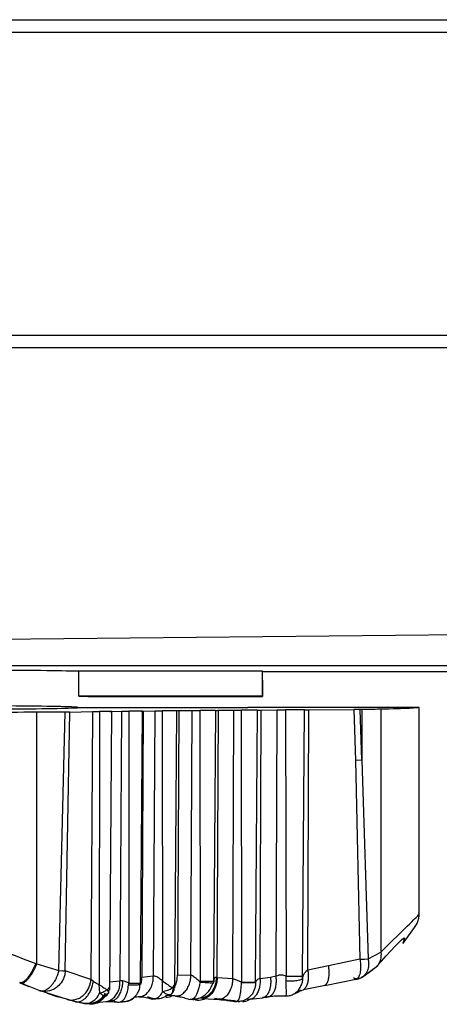
# Model space of a CAD drawing. Units: inches. Extents: x 50 to 826, y -6240 to -4805.
# Drawn here: x 331 to 341, y -5905 to -5881 of the extents above; entities that cross this region are included whole.
import ezdxf

# ---------------------------------------------------------------- set-up
doc = ezdxf.new("R2010")
doc.units = ezdxf.units.IN
doc.header["$MEASUREMENT"] = 0
doc.layers.get('0').update_dxf_attribs({"lineweight": 9})

msp = doc.modelspace()

# ---------------------------------------------------------------- linework, layer by layer
at = {"color": 7, "linetype": 'Continuous', "lineweight": 25}
for p, q in [((318.947, -5881.287), (382.104, -5881.287)), ((319.025, -5881.587), (382.404, -5881.587)), ((319.025, -5888.787), (382.404, -5888.787)), ((382.104, -5889.087), (318.947, -5889.087)), ((318.797, -5896.128), (368.048, -5895.653)), ((365.957, -5896.653), (318.797, -5896.649)), ((332.666, -5896.769), (337.024, -5896.769)), ((332.666, -5897.369), (332.666, -5896.769)), ((337.024, -5896.769), (337.038, -5896.78)), ((337.024, -5896.769), (337.024, -5897.369)), ((337.035, -5896.987), (337.035, -5896.78)), ((337.038, -5896.78), (337.042, -5896.787)), ((357.642, -5896.787), (337.042, -5896.787)), ((357.642, -5896.787), (337.042, -5896.787)), ((337.035, -5896.987), (337.032, -5897.377)), ((332.666, -5897.369), (332.879, -5897.377)), ((337.024, -5897.369), (332.666, -5897.369)), ((332.879, -5897.377), (337.032, -5897.377)), ((337.032, -5897.377), (337.024, -5897.369)), ((336.684, -5897.644), (332.632, -5897.644)), ((336.684, -5897.637), (336.684, -5897.644)), ((340.762, -5897.637), (336.684, -5897.637)), ((340.762, -5902.555), (340.762, -5897.635)), ((331.664, -5903.733), (331.664, -5897.752)), ((332.192, -5903.893), (332.342, -5897.748)), ((332.453, -5897.747), (332.342, -5897.748)), ((332.343, -5903.898), (332.453, -5897.747)), ((332.453, -5897.747), (332.992, -5897.737)), ((332.992, -5897.737), (332.953, -5904.104)), ((333.155, -5897.736), (333.152, -5904.23)), ((333.404, -5904.354), (333.45, -5897.729)), ((333.435, -5897.731), (333.68, -5897.728)), ((333.68, -5897.728), (333.643, -5904.142)), ((333.844, -5897.727), (333.853, -5897.727)), ((333.867, -5897.727), (333.853, -5897.727)), ((333.853, -5897.727), (333.855, -5904.191)), ((334.135, -5904.196), (334.18, -5897.72)), ((334.194, -5897.722), (334.16, -5904.056)), ((334.194, -5897.722), (334.47, -5897.719)), ((334.47, -5897.719), (334.437, -5904.024)), ((334.623, -5897.718), (334.647, -5897.718)), ((334.685, -5897.718), (334.647, -5897.718)), ((334.647, -5897.718), (334.652, -5904.136)), ((334.952, -5904.306), (334.998, -5897.712)), ((335.042, -5897.713), (335.01, -5903.998)), ((335.042, -5897.713), (335.362, -5897.71)), ((335.332, -5904.007), (335.362, -5897.71)), ((335.501, -5897.71), (335.543, -5897.71)), ((335.608, -5897.71), (335.543, -5897.71)), ((335.543, -5897.71), (335.552, -5904.145)), ((335.876, -5904.147), (335.921, -5897.705)), ((335.959, -5904.061), (335.988, -5897.705)), ((335.988, -5897.705), (336.354, -5897.703)), ((336.327, -5904.088), (336.354, -5897.703)), ((336.478, -5897.702), (336.527, -5897.702)), ((336.604, -5897.702), (336.527, -5897.702)), ((336.527, -5897.702), (336.538, -5904.169)), ((336.872, -5904.171), (336.917, -5897.7)), ((336.977, -5904.085), (337.002, -5897.699)), ((337.002, -5897.699), (337.383, -5897.696)), ((337.359, -5904.029), (337.383, -5897.696)), ((337.58, -5897.696), (337.599, -5904.024)), ((337.988, -5904.022), (338.032, -5897.694)), ((338.114, -5903.881), (338.135, -5897.692)), ((338.135, -5897.692), (339.211, -5897.688)), ((339.362, -5897.687), (339.211, -5897.688)), ((339.211, -5897.688), (339.245, -5898.898)), ((339.398, -5897.686), (339.362, -5897.687)), ((339.398, -5898.891), (339.362, -5897.687)), ((339.398, -5897.686), (339.398, -5898.891)), ((339.854, -5897.68), (339.854, -5903.451)), ((339.398, -5898.891), (339.245, -5898.898)), ((339.245, -5898.898), (339.353, -5903.622)), ((339.398, -5898.891), (339.548, -5903.614)), ((339.548, -5903.614), (339.854, -5903.451)), ((331.64, -5903.723), (331.664, -5903.733)), ((331.664, -5903.733), (332.192, -5903.893)), ((339.353, -5903.622), (338.602, -5903.778)), ((339.353, -5903.622), (339.46, -5903.618)), ((339.46, -5903.618), (339.548, -5903.614)), ((332.192, -5903.893), (332.28, -5903.895)), ((332.28, -5903.895), (332.343, -5903.898)), ((332.953, -5904.104), (332.343, -5903.898)), ((338.602, -5903.778), (338.114, -5903.881)), ((339.381, -5904.061), (339.743, -5903.802)), ((339.433, -5904.033), (339.656, -5903.867)), ((331.257, -5904.178), (331.282, -5904.19)), ((331.282, -5904.189), (331.257, -5904.178)), ((331.282, -5904.189), (331.383, -5904.233)), ((331.717, -5904.364), (331.282, -5904.189)), ((333.011, -5904.151), (332.953, -5904.104)), ((333.643, -5904.142), (333.397, -5904.169)), ((333.855, -5904.191), (333.844, -5904.186)), ((333.848, -5904.237), (333.855, -5904.191)), ((333.855, -5904.191), (333.867, -5904.191)), ((334.119, -5904.21), (334.12, -5904.188)), ((334.437, -5904.024), (334.16, -5904.056)), ((334.652, -5904.136), (334.623, -5904.112)), ((334.652, -5904.136), (334.685, -5904.16)), ((335.332, -5904.007), (335.01, -5903.998)), ((335.552, -5904.164), (335.501, -5904.12)), ((335.552, -5904.145), (335.552, -5904.164)), ((335.552, -5904.145), (335.608, -5904.145)), ((335.874, -5904.142), (335.872, -5904.182)), ((335.959, -5904.061), (335.935, -5904.057)), ((336.327, -5904.088), (335.959, -5904.061)), ((336.538, -5904.169), (336.478, -5904.143)), ((336.537, -5904.186), (336.538, -5904.169)), ((337.224, -5904.053), (336.977, -5904.085)), ((337.359, -5904.029), (337.224, -5904.053)), ((337.987, -5904.072), (337.988, -5904.022)), ((338.517, -5904.243), (339.293, -5904.086)), ((331.353, -5904.221), (331.478, -5904.267)), ((332.394, -5904.583), (331.717, -5904.364)), ((331.912, -5904.427), (332.164, -5904.52)), ((333.164, -5904.424), (333.152, -5904.23)), ((334.883, -5904.305), (334.886, -5904.302)), ((338.009, -5904.346), (338.524, -5904.24)), ((332.379, -5904.575), (332.048, -5904.482)), ((332.584, -5904.632), (332.394, -5904.583)), ((332.765, -5904.67), (332.983, -5904.667)), ((332.894, -5904.678), (332.894, -5904.68)), ((333.01, -5904.662), (333.308, -5904.63)), ((333.307, -5904.63), (333.411, -5904.626)), ((333.654, -5904.635), (333.698, -5904.642)), ((333.974, -5904.525), (334.117, -5904.51)), ((333.979, -5904.52), (334.171, -5904.5)), ((334.462, -5904.56), (334.486, -5904.567)), ((334.724, -5904.48), (335.04, -5904.491)), ((334.89, -5904.486), (334.949, -5904.488)), ((335.355, -5904.575), (335.396, -5904.587)), ((335.607, -5904.553), (336, -5904.58)), ((335.712, -5904.53), (335.629, -5904.553)), ((336.454, -5904.627), (336.487, -5904.632)), ((336.74, -5904.575), (337.04, -5904.538)), ((337.038, -5904.532), (337.252, -5904.493))]:
    msp.add_line(p, q, dxfattribs=at)
at = {"color": 8, "linetype": 'Continuous', "lineweight": 25}
for p, q in [((332.584, -5904.632), (332.379, -5904.575)), ((334.737, -5904.536), (334.821, -5904.517))]:
    msp.add_line(p, q, dxfattribs=at)
at = {"color": 7, "linetype": 'Continuous', "lineweight": 25}
for centre, radius, start, end in [((336.604, -5874.281), 29.889, 269.8749, 270.0008), ((337.726, -5891.185), 12.84, 269.434, 271.1667), ((339.156, -5903.614), 0.5, 280.9453, 297.9009), ((334.736, -5904.299), 0.2, 310.6964, 341.8543)]:
    msp.add_arc(centre, radius, start, end, dxfattribs=at)
for points, knots in [([(326.692, -5896.732), (327.348, -5896.732), (328.659, -5896.733), (330.425, -5896.742), (331.873, -5896.754), (332.402, -5896.764), (332.666, -5896.769)], [0, 0, 0, 0, 0.249948, 0.499978, 0.750013, 1, 1, 1, 1]), ([(332.632, -5897.63), (332.444, -5897.623), (332.086, -5897.611), (330.724, -5897.598), (329.166, -5897.589), (328.039, -5897.586), (327.51, -5897.585)], [0, 0, 0, 0, 0.290953, 0.554658, 0.791031, 1, 1, 1, 1]), ([(327.574, -5897.689), (328.097, -5897.688), (329.211, -5897.685), (330.746, -5897.676), (332.089, -5897.662), (332.444, -5897.651), (332.63, -5897.644)], [0, 0, 0, 0, 0.209, 0.445383, 0.709076, 1, 1, 1, 1]), ([(331.664, -5897.752), (330.851, -5897.754), (329.235, -5897.759), (327.536, -5897.759), (326.692, -5897.76)], [0, 0, 0, 0, 0.502746, 1, 1, 1, 1]), ([(339.743, -5903.802), (340.063, -5903.449), (340.704, -5902.742), (340.175, -5903.546), (340.716, -5902.778), (340.75, -5902.676), (340.765, -5902.588), (340.76, -5902.537), (340.758, -5902.521)], [0, 0, 0, 0, 0.46509, 0.930827, 0.951403, 0.971474, 0.990617, 1, 1, 1, 1]), ([(326.692, -5902.684), (327.54, -5902.73), (329.281, -5902.825), (330.841, -5903.419), (331.64, -5903.723)], [0, 0, 0, 0, 0.487568, 1, 1, 1, 1]), ([(331.64, -5903.723), (331.627, -5903.753), (331.601, -5903.816), (331.552, -5903.909), (331.498, -5903.998), (331.44, -5904.075), (331.383, -5904.134), (331.332, -5904.171), (331.289, -5904.187), (331.267, -5904.181), (331.257, -5904.178)], [0, 0, 0, 0, 0.114808, 0.237926, 0.367283, 0.5, 0.632718, 0.762075, 0.885193, 1, 1, 1, 1]), ([(331.282, -5904.189), (331.292, -5904.192), (331.314, -5904.198), (331.357, -5904.182), (331.408, -5904.145), (331.465, -5904.086), (331.523, -5904.008), (331.577, -5903.92), (331.625, -5903.826), (331.651, -5903.764), (331.664, -5903.733)], [0, 0, 0, 0, 0.1148657, 0.2380202, 0.3673897, 0.5000991, 0.6327936, 0.762121, 0.8852118, 1, 1, 1, 1]), ([(339.353, -5903.622), (339.358, -5903.66), (339.367, -5903.726), (339.368, -5903.797), (339.367, -5903.835), (339.364, -5903.893), (339.354, -5903.972), (339.332, -5904.022), (339.323, -5904.043)], [0, 0, 0, 0, 0.223841, 0.388955, 0.439933, 0.469808, 0.775084, 1, 1, 1, 1]), ([(331.717, -5904.364), (331.737, -5904.369), (331.777, -5904.378), (331.847, -5904.365), (331.922, -5904.33), (331.993, -5904.272), (332.062, -5904.192), (332.103, -5904.126), (332.124, -5904.084), (332.129, -5904.075), (332.143, -5904.044), (332.169, -5903.982), (332.184, -5903.925), (332.192, -5903.893)], [0, 0, 0, 0, 0.114191, 0.237155, 0.366751, 0.499938, 0.613317, 0.762688, 0.767183, 0.774794, 0.79936, 0.885809, 1, 1, 1, 1]), ([(332.343, -5903.898), (332.337, -5903.939), (332.326, -5904.026), (332.264, -5904.158), (332.172, -5904.27), (332.091, -5904.318), (332.057, -5904.339)], [0, 0, 0, 0, 0.225256, 0.472266, 0.77825, 1, 1, 1, 1]), ([(338.114, -5903.881), (338.117, -5903.915), (338.126, -5903.988), (338.123, -5904.095), (338.106, -5904.195), (338.073, -5904.28), (338.028, -5904.337), (337.991, -5904.363), (337.97, -5904.363), (337.968, -5904.363)], [0, 0, 0, 0, 0.14467, 0.302379, 0.470325, 0.644169, 0.81855, 0.988012, 1, 1, 1, 1]), ([(338.114, -5903.881), (338.097, -5903.892), (338.06, -5903.919), (338.017, -5903.976), (337.994, -5904.026), (337.989, -5904.058), (337.988, -5904.068), (337.988, -5904.071), (337.987, -5904.072)], [0, 0, 0, 0, 0.214034, 0.493773, 0.852279, 0.952641, 0.98295, 1, 1, 1, 1]), ([(339.74, -5903.804), (339.718, -5903.825), (339.69, -5903.853), (339.653, -5903.869), (339.645, -5903.872)], [0, 0, 0, 0, 0.78222, 1, 1, 1, 1]), ([(332.394, -5904.583), (332.423, -5904.588), (332.484, -5904.599), (332.581, -5904.586), (332.679, -5904.549), (332.77, -5904.486), (332.847, -5904.402), (332.904, -5904.306), (332.94, -5904.205), (332.949, -5904.137), (332.953, -5904.104)], [0, 0, 0, 0, 0.1166767, 0.2416684, 0.3725899, 0.5062201, 0.6389177, 0.7671823, 0.888173, 1, 1, 1, 1]), ([(332.584, -5904.632), (332.605, -5904.634), (332.647, -5904.639), (332.716, -5904.619), (332.786, -5904.579), (332.854, -5904.515), (332.912, -5904.435), (332.974, -5904.316), (332.997, -5904.216), (333.011, -5904.151)], [0, 0, 0, 0, 0.117468, 0.242505, 0.372903, 0.505768, 0.637864, 0.766064, 1, 1, 1, 1]), ([(333.152, -5904.23), (333.129, -5904.219), (333.076, -5904.195), (333.034, -5904.167), (333.011, -5904.151)], [0, 0, 0, 0, 0.446958, 1, 1, 1, 1]), ([(333.707, -5904.134), (333.695, -5904.133), (333.671, -5904.132), (333.652, -5904.139), (333.643, -5904.142)], [0, 0, 0, 0, 0.486355, 1, 1, 1, 1]), ([(333.844, -5904.186), (333.818, -5904.172), (333.771, -5904.148), (333.726, -5904.138), (333.707, -5904.134)], [0, 0, 0, 0, 0.56661, 1, 1, 1, 1]), ([(334.119, -5904.21), (334.124, -5904.212), (334.135, -5904.217), (334.136, -5904.222), (334.125, -5904.226), (334.121, -5904.227)], [0, 0, 0, 0, 0.357756, 0.750146, 1, 1, 1, 1]), ([(334.623, -5904.112), (334.604, -5904.098), (334.571, -5904.072), (334.522, -5904.04), (334.475, -5904.02), (334.449, -5904.023), (334.437, -5904.024)], [0, 0, 0, 0, 0.299828, 0.526224, 0.773421, 1, 1, 1, 1]), ([(334.661, -5904.389), (334.658, -5904.352), (334.652, -5904.272), (334.652, -5904.184), (334.652, -5904.136)], [0, 0, 0, 0, 0.454841, 1, 1, 1, 1]), ([(334.685, -5904.16), (334.728, -5904.189), (334.803, -5904.241), (334.861, -5904.284), (334.886, -5904.302)], [0, 0, 0, 0, 0.566695, 1, 1, 1, 1]), ([(334.886, -5904.302), (334.898, -5904.292), (334.924, -5904.269), (334.956, -5904.216), (334.95, -5904.17), (334.947, -5904.139)], [0, 0, 0, 0, 0.222571, 0.477184, 1, 1, 1, 1]), ([(334.947, -5904.139), (334.943, -5904.189), (334.937, -5904.273), (334.906, -5904.352), (334.893, -5904.384)], [0, 0, 0, 0, 0.589213, 1, 1, 1, 1]), ([(334.927, -5904.358), (334.937, -5904.317), (334.956, -5904.236), (334.95, -5904.152), (334.947, -5904.11)], [0, 0, 0, 0, 0.509592, 1, 1, 1, 1]), ([(335.501, -5904.12), (335.472, -5904.094), (335.428, -5904.056), (335.37, -5904.019), (335.344, -5904.011), (335.332, -5904.007)], [0, 0, 0, 0, 0.525703, 0.783967, 1, 1, 1, 1]), ([(335.363, -5904.572), (335.402, -5904.571), (335.486, -5904.568), (335.597, -5904.522), (335.689, -5904.455), (335.759, -5904.378), (335.822, -5904.28), (335.846, -5904.212), (335.858, -5904.177)], [0, 0, 0, 0, 0.201361, 0.421954, 0.548144, 0.689934, 0.843734, 1, 1, 1, 1]), ([(335.935, -5904.057), (335.932, -5904.094), (335.927, -5904.171), (335.892, -5904.285), (335.836, -5904.391), (335.758, -5904.477), (335.666, -5904.535), (335.6, -5904.545), (335.568, -5904.55)], [0, 0, 0, 0, 0.14547, 0.305095, 0.475776, 0.652568, 0.829349, 1, 1, 1, 1]), ([(335.789, -5904.181), (335.804, -5904.182), (335.835, -5904.184), (335.863, -5904.184), (335.876, -5904.184), (335.873, -5904.182), (335.872, -5904.182)], [0, 0, 0, 0, 0.269374, 0.530135, 0.775215, 1, 1, 1, 1]), ([(335.808, -5904.144), (335.819, -5904.144), (335.843, -5904.144), (335.865, -5904.143), (335.877, -5904.143), (335.875, -5904.143), (335.874, -5904.142)], [0, 0, 0, 0, 0.25, 0.5000001, 0.75, 1, 1, 1, 1]), ([(335.935, -5904.057), (335.925, -5904.057), (335.903, -5904.058), (335.874, -5904.085), (335.874, -5904.119), (335.874, -5904.142)], [0, 0, 0, 0, 0.219908, 0.461304, 1, 1, 1, 1]), ([(336.478, -5904.143), (336.451, -5904.131), (336.398, -5904.107), (336.35, -5904.094), (336.327, -5904.088)], [0, 0, 0, 0, 0.5046509, 1, 1, 1, 1]), ([(336.872, -5904.171), (336.872, -5904.171), (336.872, -5904.171), (336.872, -5904.173), (336.872, -5904.18), (336.871, -5904.24), (336.853, -5904.329), (336.799, -5904.437), (336.736, -5904.513), (336.649, -5904.58), (336.549, -5904.621), (336.441, -5904.633), (336.376, -5904.616), (336.344, -5904.608)], [0, 0, 0, 0, 0.000208, 0.001821, 0.006292, 0.023326, 0.207436, 0.309514, 0.447717, 0.559567, 0.71811, 0.863809, 1, 1, 1, 1]), ([(336.344, -5904.608), (336.358, -5904.616), (336.385, -5904.632), (336.423, -5904.628), (336.455, -5904.603), (336.482, -5904.556), (336.502, -5904.487), (336.516, -5904.399), (336.527, -5904.297), (336.533, -5904.223), (336.537, -5904.186)], [0, 0, 0, 0, 0.12386, 0.24774, 0.371717, 0.495869, 0.620492, 0.745997, 0.872613, 1, 1, 1, 1]), ([(336.872, -5904.171), (336.868, -5904.174), (336.862, -5904.178), (336.83, -5904.181), (336.794, -5904.184), (336.758, -5904.185), (336.742, -5904.185), (336.74, -5904.186), (336.74, -5904.186), (336.723, -5904.186), (336.685, -5904.187), (336.615, -5904.187), (336.565, -5904.187), (336.537, -5904.186)], [0, 0, 0, 0, 0.179824, 0.277347, 0.438361, 0.543082, 0.557235, 0.559019, 0.559242, 0.559291, 0.679886, 0.822876, 1, 1, 1, 1]), ([(336.604, -5904.169), (336.626, -5904.169), (336.67, -5904.169), (336.728, -5904.169), (336.777, -5904.169), (336.824, -5904.169), (336.861, -5904.17), (336.869, -5904.17), (336.872, -5904.171)], [0, 0, 0, 0, 0.164211, 0.317284, 0.459209, 0.589975, 0.817142, 1, 1, 1, 1]), ([(336.977, -5904.085), (336.962, -5904.088), (336.933, -5904.096), (336.902, -5904.116), (336.879, -5904.142), (336.874, -5904.161), (336.872, -5904.171)], [0, 0, 0, 0, 0.2394646, 0.4714648, 0.715686, 1, 1, 1, 1]), ([(337.491, -5903.999), (337.468, -5904), (337.419, -5904.001), (337.379, -5904.019), (337.359, -5904.029)], [0, 0, 0, 0, 0.480962, 1, 1, 1, 1]), ([(337.599, -5904.024), (337.582, -5904.018), (337.548, -5904.005), (337.509, -5904.001), (337.491, -5903.999)], [0, 0, 0, 0, 0.529943, 1, 1, 1, 1]), ([(337.585, -5904.491), (337.601, -5904.492), (337.647, -5904.495), (337.721, -5904.477), (337.804, -5904.437), (337.875, -5904.376), (337.933, -5904.299), (337.956, -5904.239), (337.967, -5904.209)], [0, 0, 0, 0, 0.101195, 0.280213, 0.461293, 0.643107, 0.823846, 1, 1, 1, 1]), ([(337.595, -5904.132), (337.595, -5904.114), (337.595, -5904.078), (337.598, -5904.042), (337.599, -5904.024)], [0, 0, 0, 0, 0.511782, 1, 1, 1, 1]), ([(337.595, -5904.132), (337.613, -5904.133), (337.652, -5904.137), (337.718, -5904.138), (337.788, -5904.135), (337.855, -5904.127), (337.913, -5904.116), (337.955, -5904.102), (337.981, -5904.087), (337.985, -5904.077), (337.987, -5904.072)], [0, 0, 0, 0, 0.11115, 0.233418, 0.3644, 0.500201, 0.635971, 0.766863, 0.889001, 1, 1, 1, 1]), ([(337.987, -5904.072), (337.986, -5904.107), (337.984, -5904.158), (337.967, -5904.204), (337.961, -5904.219)], [0, 0, 0, 0, 0.667879, 1, 1, 1, 1]), ([(339.323, -5904.043), (339.31, -5904.062), (339.29, -5904.093), (339.262, -5904.101), (339.251, -5904.104)], [0, 0, 0, 0, 0.601775, 1, 1, 1, 1]), ([(332.057, -5904.339), (331.997, -5904.361), (331.884, -5904.404), (331.771, -5904.377), (331.717, -5904.364)], [0, 0, 0, 0, 0.52724, 1, 1, 1, 1]), ([(332.93, -5904.657), (332.982, -5904.631), (333.075, -5904.582), (333.137, -5904.473), (333.164, -5904.424)], [0, 0, 0, 0, 0.550984, 1, 1, 1, 1]), ([(332.983, -5904.667), (333.048, -5904.647), (333.146, -5904.616), (333.258, -5904.533), (333.303, -5904.48), (333.326, -5904.454)], [0, 0, 0, 0, 0.499038, 0.749148, 1, 1, 1, 1]), ([(333.152, -5904.23), (333.19, -5904.254), (333.257, -5904.297), (333.31, -5904.334), (333.333, -5904.351)], [0, 0, 0, 0, 0.556739, 1, 1, 1, 1]), ([(333.164, -5904.424), (333.18, -5904.42), (333.212, -5904.411), (333.258, -5904.393), (333.3, -5904.373), (333.322, -5904.358), (333.333, -5904.351)], [0, 0, 0, 0, 0.246144, 0.500002, 0.753859, 1, 1, 1, 1]), ([(333.326, -5904.454), (333.327, -5904.462), (333.329, -5904.478), (333.324, -5904.495), (333.31, -5904.505), (333.288, -5904.505), (333.26, -5904.495), (333.228, -5904.477), (333.196, -5904.453), (333.175, -5904.433), (333.164, -5904.424)], [0, 0, 0, 0, 0.112655, 0.23526, 0.365528, 0.499996, 0.634465, 0.764735, 0.887342, 1, 1, 1, 1]), ([(333.31, -5904.503), (333.319, -5904.494), (333.339, -5904.475), (333.36, -5904.439), (333.376, -5904.4), (333.38, -5904.373), (333.382, -5904.36)], [0, 0, 0, 0, 0.248827, 0.502404, 0.754617, 1, 1, 1, 1]), ([(333.333, -5904.351), (333.344, -5904.363), (333.367, -5904.387), (333.375, -5904.42), (333.363, -5904.444), (333.338, -5904.451), (333.326, -5904.454)], [0, 0, 0, 0, 0.242477, 0.499998, 0.757521, 1, 1, 1, 1]), ([(333.333, -5904.351), (333.346, -5904.342), (333.376, -5904.323), (333.39, -5904.3), (333.397, -5904.287)], [0, 0, 0, 0, 0.457501, 1, 1, 1, 1]), ([(333.507, -5904.615), (333.534, -5904.627), (333.585, -5904.649), (333.656, -5904.642), (333.714, -5904.609), (333.761, -5904.551), (333.795, -5904.476), (333.825, -5904.376), (333.84, -5904.29), (333.848, -5904.237)], [0, 0, 0, 0, 0.161223, 0.299521, 0.442085, 0.58419, 0.700526, 0.815201, 1, 1, 1, 1]), ([(333.644, -5904.635), (333.704, -5904.633), (333.802, -5904.631), (333.93, -5904.568), (334.027, -5904.488), (334.105, -5904.372), (334.117, -5904.276), (334.123, -5904.227)], [0, 0, 0, 0, 0.2599377, 0.423728, 0.599839, 0.7941445, 1, 1, 1, 1]), ([(334.661, -5904.389), (334.681, -5904.386), (334.72, -5904.379), (334.781, -5904.359), (334.839, -5904.334), (334.868, -5904.315), (334.883, -5904.305)], [0, 0, 0, 0, 0.258721, 0.498773, 0.742385, 1, 1, 1, 1]), ([(334.816, -5904.469), (334.802, -5904.468), (334.776, -5904.466), (334.736, -5904.448), (334.697, -5904.423), (334.674, -5904.401), (334.661, -5904.389)], [0, 0, 0, 0, 0.272924, 0.535481, 0.731297, 1, 1, 1, 1]), ([(334.893, -5904.384), (334.892, -5904.397), (334.89, -5904.419), (334.874, -5904.445), (334.852, -5904.464), (334.828, -5904.467), (334.816, -5904.469)], [0, 0, 0, 0, 0.268686, 0.464525, 0.727081, 1, 1, 1, 1]), ([(334.886, -5904.302), (334.898, -5904.312), (334.919, -5904.33), (334.929, -5904.354), (334.923, -5904.374), (334.903, -5904.38), (334.893, -5904.384)], [0, 0, 0, 0, 0.256916, 0.500004, 0.741487, 1, 1, 1, 1]), ([(337.771, -5904.449), (337.797, -5904.443), (337.849, -5904.431), (337.905, -5904.387), (337.933, -5904.355), (337.94, -5904.347)], [0, 0, 0, 0, 0.417942, 0.857857, 1, 1, 1, 1]), ([(337.877, -5904.38), (337.879, -5904.381), (337.884, -5904.383), (337.914, -5904.375), (337.95, -5904.368), (337.968, -5904.364)], [0, 0, 0, 0, 0.306699, 0.643557, 1, 1, 1, 1]), ([(332.765, -5904.67), (332.733, -5904.664), (332.668, -5904.652), (332.612, -5904.639), (332.584, -5904.632)], [0, 0, 0, 0, 0.498723, 1, 1, 1, 1]), ([(332.765, -5904.67), (332.79, -5904.674), (332.845, -5904.681), (332.9, -5904.666), (332.93, -5904.657)], [0, 0, 0, 0, 0.4534636, 1, 1, 1, 1]), ([(333.14, -5904.653), (333.094, -5904.667), (332.993, -5904.699), (332.89, -5904.688), (332.834, -5904.682)], [0, 0, 0, 0, 0.454774, 1, 1, 1, 1]), ([(332.93, -5904.657), (332.94, -5904.662), (332.958, -5904.672), (332.975, -5904.669), (332.983, -5904.667)], [0, 0, 0, 0, 0.523215, 1, 1, 1, 1]), ([(333.343, -5904.625), (333.357, -5904.625), (333.403, -5904.627), (333.447, -5904.609), (333.478, -5904.595)], [0, 0, 0, 0, 0.27838, 1, 1, 1, 1]), ([(333.421, -5904.626), (333.475, -5904.629), (333.533, -5904.632), (333.6, -5904.644), (333.606, -5904.645)], [0, 0, 0, 0, 0.92266, 1, 1, 1, 1]), ([(333.713, -5904.63), (333.705, -5904.633), (333.689, -5904.64), (333.672, -5904.637), (333.663, -5904.636)], [0, 0, 0, 0, 0.479158, 1, 1, 1, 1]), ([(333.713, -5904.63), (333.749, -5904.627), (333.826, -5904.62), (333.914, -5904.589), (333.961, -5904.556), (333.971, -5904.549)], [0, 0, 0, 0, 0.394175, 0.862567, 1, 1, 1, 1]), ([(334.094, -5904.516), (334.13, -5904.515), (334.205, -5904.514), (334.317, -5904.539), (334.397, -5904.561), (334.425, -5904.568)], [0, 0, 0, 0, 0.366848, 0.774669, 1, 1, 1, 1]), ([(334.769, -5904.493), (334.721, -5904.517), (334.623, -5904.564), (334.461, -5904.574), (334.36, -5904.538), (334.31, -5904.52)], [0, 0, 0, 0, 0.33067, 0.663867, 1, 1, 1, 1]), ([(334.31, -5904.52), (334.345, -5904.544), (334.385, -5904.572), (334.422, -5904.565), (334.426, -5904.564)], [0, 0, 0, 0, 0.901441, 1, 1, 1, 1]), ([(334.818, -5904.519), (334.834, -5904.511), (334.854, -5904.501), (334.873, -5904.488), (334.876, -5904.485)], [0, 0, 0, 0, 0.817824, 1, 1, 1, 1]), ([(334.961, -5904.5), (334.996, -5904.504), (335.068, -5904.511), (335.188, -5904.542), (335.275, -5904.567), (335.314, -5904.578)], [0, 0, 0, 0, 0.328976, 0.694112, 1, 1, 1, 1]), ([(335.422, -5904.582), (335.432, -5904.585), (335.491, -5904.604), (335.582, -5904.594), (335.656, -5904.565), (335.678, -5904.556)], [0, 0, 0, 0, 0.122173, 0.733352, 1, 1, 1, 1]), ([(335.891, -5904.548), (335.964, -5904.556), (336.087, -5904.569), (336.242, -5904.592), (336.318, -5904.604), (336.337, -5904.607), (336.342, -5904.608), (336.344, -5904.608), (336.344, -5904.608), (336.344, -5904.608), (336.344, -5904.608), (336.344, -5904.608)], [0, 0, 0, 0, 0.515023, 0.87606, 0.968053, 0.991549, 0.997656, 0.999298, 0.999767, 0.999913, 1, 1, 1, 1]), ([(336, -5904.58), (336.04, -5904.583), (336.123, -5904.59), (336.259, -5904.609), (336.354, -5904.622), (336.397, -5904.629)], [0, 0, 0, 0, 0.339031, 0.700331, 1, 1, 1, 1]), ([(336.562, -5904.629), (336.614, -5904.624), (336.672, -5904.618), (336.722, -5904.58), (336.728, -5904.575)], [0, 0, 0, 0, 0.880981, 1, 1, 1, 1]), ([(336.676, -5904.572), (336.675, -5904.573), (336.673, -5904.577), (336.694, -5904.577), (336.728, -5904.575), (336.745, -5904.574)], [0, 0, 0, 0, 0.111644, 0.537086, 1, 1, 1, 1]), ([(337.033, -5904.539), (337.054, -5904.535), (337.102, -5904.527), (337.15, -5904.518), (337.176, -5904.513)], [0, 0, 0, 0, 0.452453, 1, 1, 1, 1]), ([(337.174, -5904.514), (337.22, -5904.507), (337.309, -5904.493), (337.451, -5904.487), (337.542, -5904.492), (337.585, -5904.494)], [0, 0, 0, 0, 0.351294, 0.694034, 1, 1, 1, 1])]:
    msp.add_open_spline(points, degree=3, knots=knots, dxfattribs=at)
for points in [[(340.762, -5897.637), (340.723, -5897.644), (340.646, -5897.659), (340.118, -5897.673), (339.854, -5897.68)], [(332.342, -5897.748), (332.24, -5897.749), (332.036, -5897.75), (331.788, -5897.751), (331.664, -5897.752)], [(332.992, -5897.737), (333.001, -5897.737), (333.02, -5897.737), (333.059, -5897.737), (333.105, -5897.736), (333.138, -5897.736), (333.155, -5897.736)], [(333.421, -5897.732), (333.43, -5897.733), (333.448, -5897.733), (333.452, -5897.734), (333.439, -5897.734), (333.408, -5897.735), (333.361, -5897.736), (333.3, -5897.736), (333.231, -5897.736), (333.18, -5897.736), (333.155, -5897.736)], [(333.421, -5897.732), (333.415, -5897.732), (333.404, -5897.732), (333.402, -5897.732), (333.411, -5897.731), (333.427, -5897.731), (333.435, -5897.731)], [(333.68, -5897.728), (333.69, -5897.727), (333.71, -5897.727), (333.751, -5897.727), (333.796, -5897.727), (333.828, -5897.727), (333.844, -5897.727)], [(334.162, -5897.723), (334.169, -5897.723), (334.182, -5897.724), (334.179, -5897.725), (334.16, -5897.725), (334.124, -5897.726), (334.074, -5897.726), (334.012, -5897.727), (333.941, -5897.727), (333.891, -5897.727), (333.867, -5897.727)], [(334.162, -5897.723), (334.158, -5897.723), (334.149, -5897.723), (334.152, -5897.722), (334.166, -5897.722), (334.185, -5897.722), (334.194, -5897.722)], [(334.47, -5897.719), (334.48, -5897.719), (334.5, -5897.718), (334.538, -5897.718), (334.579, -5897.718), (334.608, -5897.718), (334.623, -5897.718)], [(334.991, -5897.715), (334.994, -5897.715), (335.002, -5897.715), (334.993, -5897.716), (334.969, -5897.717), (334.932, -5897.717), (334.882, -5897.717), (334.822, -5897.718), (334.755, -5897.718), (334.708, -5897.718), (334.685, -5897.718)], [(334.991, -5897.715), (334.988, -5897.715), (334.983, -5897.714), (334.992, -5897.714), (335.01, -5897.713), (335.031, -5897.713), (335.042, -5897.713)], [(335.362, -5897.71), (335.372, -5897.71), (335.391, -5897.71), (335.426, -5897.71), (335.463, -5897.71), (335.489, -5897.71), (335.501, -5897.71)], [(335.919, -5897.707), (335.92, -5897.707), (335.922, -5897.707), (335.908, -5897.708), (335.882, -5897.709), (335.843, -5897.709), (335.794, -5897.709), (335.736, -5897.71), (335.674, -5897.71), (335.63, -5897.71), (335.608, -5897.71)], [(335.919, -5897.707), (335.918, -5897.707), (335.917, -5897.706), (335.93, -5897.706), (335.953, -5897.706), (335.976, -5897.705), (335.988, -5897.705)], [(336.354, -5897.703), (336.373, -5897.703), (336.411, -5897.702), (336.456, -5897.702), (336.478, -5897.702)], [(336.917, -5897.7), (336.911, -5897.7), (336.898, -5897.701), (336.825, -5897.702), (336.724, -5897.702), (336.644, -5897.702), (336.604, -5897.702)], [(336.917, -5897.7), (336.919, -5897.7), (336.922, -5897.699), (336.94, -5897.699), (336.966, -5897.699), (336.99, -5897.699), (337.002, -5897.699)], [(337.383, -5897.696), (337.4, -5897.696), (337.433, -5897.696), (337.472, -5897.696), (337.491, -5897.696)], [(337.491, -5897.696), (337.507, -5897.696), (337.537, -5897.696), (337.566, -5897.696), (337.58, -5897.696)], [(337.719, -5897.696), (337.695, -5897.696), (337.647, -5897.696), (337.602, -5897.696), (337.58, -5897.696)], [(338.032, -5897.694), (338.026, -5897.694), (338.015, -5897.695), (337.942, -5897.696), (337.84, -5897.696), (337.759, -5897.696), (337.719, -5897.696)], [(338.032, -5897.694), (338.034, -5897.694), (338.037, -5897.693), (338.059, -5897.693), (338.091, -5897.693), (338.12, -5897.692), (338.135, -5897.692)], [(339.854, -5897.68), (339.797, -5897.681), (339.682, -5897.683), (339.492, -5897.685), (339.398, -5897.686)], [(334.085, -5904.19), (334.096, -5904.19), (334.119, -5904.19), (334.134, -5904.189), (334.137, -5904.189), (334.125, -5904.188), (334.12, -5904.188)]]:
    msp.add_open_spline(points, degree=3, dxfattribs=at)
at = {"color": 8, "linetype": 'Continuous', "lineweight": 25}
for points, knots in [([(339.854, -5903.451), (340.12, -5903.19), (340.64, -5902.679), (340.722, -5902.596), (340.762, -5902.555)], [0, 0, 0, 0, 0.51236, 1, 1, 1, 1]), ([(339.854, -5903.451), (339.855, -5903.514), (339.857, -5903.611), (339.805, -5903.724), (339.769, -5903.781), (339.742, -5903.803), (339.74, -5903.804)], [0, 0, 0, 0, 0.46924, 0.724319, 0.985589, 1, 1, 1, 1]), ([(339.548, -5903.614), (339.553, -5903.646), (339.563, -5903.714), (339.556, -5903.819), (339.527, -5903.913), (339.476, -5903.991), (339.431, -5904.037), (339.396, -5904.051), (339.389, -5904.054)], [0, 0, 0, 0, 0.170603, 0.354654, 0.579702, 0.748633, 0.948417, 1, 1, 1, 1]), ([(338.602, -5903.778), (338.606, -5903.814), (338.616, -5903.888), (338.616, -5903.997), (338.602, -5904.1), (338.572, -5904.182), (338.544, -5904.229), (338.523, -5904.239), (338.521, -5904.24)], [0, 0, 0, 0, 0.17146, 0.358692, 0.558142, 0.764314, 0.970482, 1, 1, 1, 1]), ([(333.306, -5904.63), (333.306, -5904.63), (333.34, -5904.63), (333.405, -5904.603), (333.493, -5904.546), (333.565, -5904.461), (333.615, -5904.359), (333.642, -5904.25), (333.643, -5904.177), (333.643, -5904.142)], [0, 0, 0, 0, 0.0011787, 0.1712739, 0.3467628, 0.5222517, 0.6923469, 0.8525855, 1, 1, 1, 1]), ([(333.707, -5904.134), (333.704, -5904.169), (333.7, -5904.244), (333.675, -5904.353), (333.634, -5904.456), (333.579, -5904.542), (333.515, -5904.599), (333.462, -5904.626), (333.433, -5904.624), (333.428, -5904.623)], [0, 0, 0, 0, 0.141283, 0.295161, 0.458753, 0.627671, 0.796589, 0.960178, 1, 1, 1, 1]), ([(334.141, -5904.221), (334.147, -5904.202), (334.161, -5904.15), (334.16, -5904.093), (334.16, -5904.056)], [0, 0, 0, 0, 0.3540669, 1, 1, 1, 1]), ([(334.173, -5904.498), (334.175, -5904.498), (334.212, -5904.491), (334.275, -5904.444), (334.352, -5904.361), (334.405, -5904.253), (334.434, -5904.138), (334.436, -5904.061), (334.437, -5904.024)], [0, 0, 0, 0, 0.015691, 0.225838, 0.435985, 0.638672, 0.82791, 1, 1, 1, 1]), ([(334.953, -5904.256), (334.958, -5904.246), (334.982, -5904.203), (335.003, -5904.114), (335.008, -5904.035), (335.01, -5903.998)], [0, 0, 0, 0, 0.1389952, 0.5904557, 1, 1, 1, 1]), ([(335.041, -5904.487), (335.049, -5904.486), (335.089, -5904.479), (335.156, -5904.431), (335.233, -5904.347), (335.288, -5904.238), (335.322, -5904.123), (335.329, -5904.045), (335.332, -5904.007)], [0, 0, 0, 0, 0.052626, 0.255375, 0.457985, 0.653128, 0.834978, 1, 1, 1, 1]), ([(335.552, -5904.164), (335.543, -5904.201), (335.526, -5904.276), (335.498, -5904.377), (335.466, -5904.462), (335.429, -5904.526), (335.387, -5904.565), (335.349, -5904.582), (335.324, -5904.577), (335.315, -5904.575)], [0, 0, 0, 0, 0.155038, 0.309242, 0.461934, 0.613299, 0.763887, 0.914237, 1, 1, 1, 1]), ([(335.552, -5904.164), (335.571, -5904.165), (335.61, -5904.169), (335.673, -5904.174), (335.735, -5904.178), (335.771, -5904.18), (335.789, -5904.181)], [0, 0, 0, 0, 0.224796, 0.469882, 0.730639, 1, 1, 1, 1]), ([(335.608, -5904.145), (335.626, -5904.145), (335.664, -5904.145), (335.718, -5904.145), (335.767, -5904.144), (335.794, -5904.144), (335.808, -5904.144)], [0, 0, 0, 0, 0.25, 0.5, 0.75, 1, 1, 1, 1]), ([(335.959, -5904.061), (335.956, -5904.097), (335.949, -5904.174), (335.916, -5904.287), (335.864, -5904.393), (335.795, -5904.481), (335.74, -5904.514), (335.712, -5904.53)], [0, 0, 0, 0, 0.175628, 0.368175, 0.57392, 0.78696, 1, 1, 1, 1]), ([(336.327, -5904.088), (336.324, -5904.124), (336.318, -5904.198), (336.288, -5904.309), (336.242, -5904.413), (336.179, -5904.499), (336.106, -5904.555), (336.043, -5904.581), (336.007, -5904.578), (335.997, -5904.577)], [0, 0, 0, 0, 0.137678, 0.287873, 0.447747, 0.612939, 0.778129, 0.937996, 1, 1, 1, 1]), ([(336.977, -5904.085), (336.977, -5904.119), (336.978, -5904.191), (336.962, -5904.297), (336.931, -5904.397), (336.885, -5904.482), (336.828, -5904.541), (336.779, -5904.571), (336.749, -5904.572), (336.743, -5904.572)], [0, 0, 0, 0, 0.141632, 0.294985, 0.457285, 0.624459, 0.791632, 0.953932, 1, 1, 1, 1]), ([(337.224, -5904.053), (337.227, -5904.087), (337.232, -5904.158), (337.224, -5904.262), (337.202, -5904.36), (337.165, -5904.444), (337.114, -5904.503), (337.07, -5904.533), (337.043, -5904.535), (337.037, -5904.536)], [0, 0, 0, 0, 0.142181, 0.295912, 0.458482, 0.625929, 0.793515, 0.956477, 1, 1, 1, 1]), ([(337.175, -5904.511), (337.181, -5904.511), (337.208, -5904.509), (337.252, -5904.479), (337.302, -5904.421), (337.339, -5904.337), (337.36, -5904.238), (337.368, -5904.134), (337.362, -5904.063), (337.359, -5904.029)], [0, 0, 0, 0, 0.0472517, 0.2093115, 0.3761681, 0.5430245, 0.705084, 0.8583273, 1, 1, 1, 1]), ([(337.585, -5904.49), (337.588, -5904.49), (337.593, -5904.49), (337.602, -5904.472), (337.606, -5904.434), (337.603, -5904.356), (337.596, -5904.264), (337.595, -5904.183), (337.595, -5904.132)], [0, 0, 0, 0, 0.098577, 0.1375508, 0.4221851, 0.5889374, 0.7412309, 1, 1, 1, 1]), ([(339.203, -5904.058), (339.231, -5904.076), (339.261, -5904.096), (339.286, -5904.084), (339.288, -5904.084)], [0, 0, 0, 0, 0.9356805, 1, 1, 1, 1]), ([(332.983, -5904.667), (333.033, -5904.65), (333.136, -5904.614), (333.244, -5904.522), (333.28, -5904.448), (333.292, -5904.424)], [0, 0, 0, 0, 0.394069, 0.811145, 1, 1, 1, 1]), ([(334.121, -5904.227), (334.119, -5904.228), (334.112, -5904.231), (334.081, -5904.235), (334.032, -5904.238), (333.972, -5904.24), (333.91, -5904.24), (333.868, -5904.238), (333.848, -5904.237)], [0, 0, 0, 0, 0.076588, 0.272828, 0.469316, 0.659333, 0.837395, 1, 1, 1, 1]), ([(334.426, -5904.564), (334.456, -5904.564), (334.508, -5904.563), (334.56, -5904.526), (334.585, -5904.5), (334.616, -5904.465), (334.64, -5904.425), (334.661, -5904.389)], [0, 0, 0, 0, 0.338044, 0.571741, 0.641777, 0.681526, 1, 1, 1, 1]), ([(333.019, -5904.658), (333.031, -5904.657), (333.075, -5904.656), (333.151, -5904.625), (333.237, -5904.565), (333.292, -5904.509), (333.311, -5904.471), (333.312, -5904.469)], [0, 0, 0, 0, 0.098913, 0.38609, 0.681761, 0.977431, 1, 1, 1, 1])]:
    msp.add_open_spline(points, degree=3, knots=knots, dxfattribs=at)
msp.add_open_spline([(333.867, -5904.191), (333.888, -5904.191), (333.931, -5904.191), (333.991, -5904.191), (334.045, -5904.191), (334.072, -5904.191), (334.085, -5904.19)], degree=3, dxfattribs=at)

doc.saveas('drawing.dxf')
